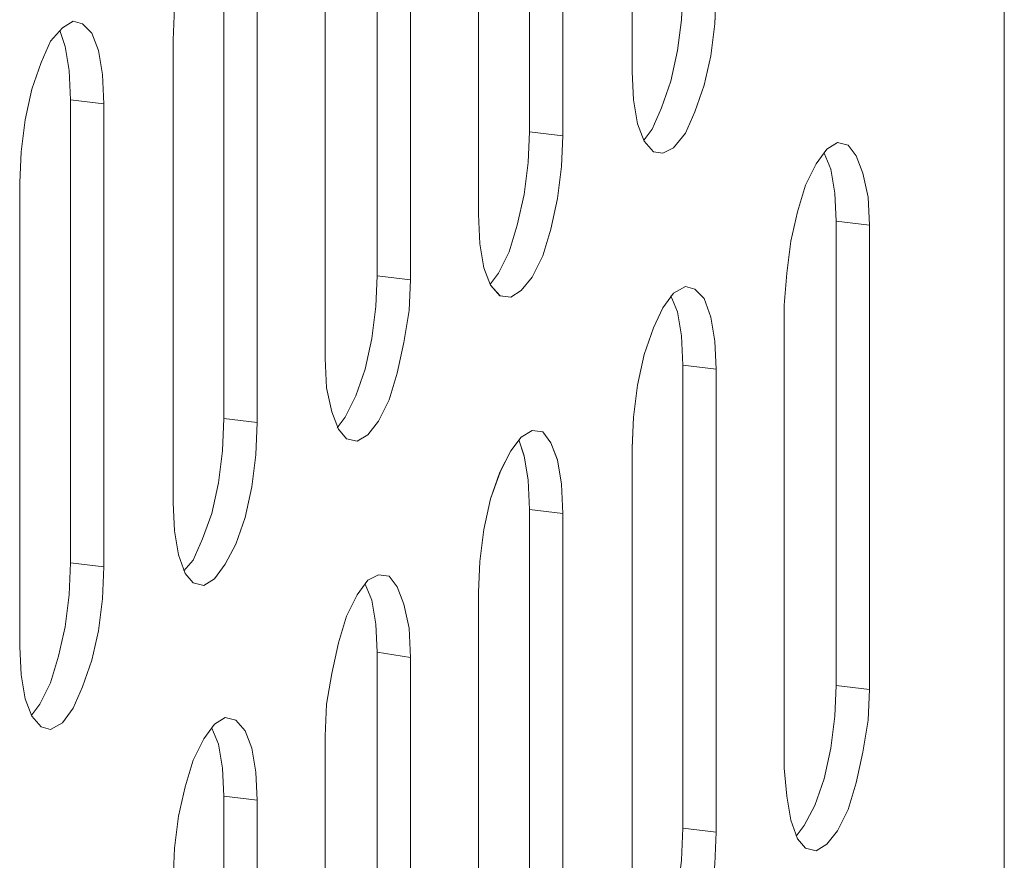
# Model space of a CAD drawing. Units: inches. Extents: x -4.1 to 13, y -11 to -0.1.
# Drawn here: x 0 to 0.3, y -8.9 to -8.6 of the extents above; entities that cross this region are included whole.
import ezdxf

# ---------------------------------------------------------------- set-up
doc = ezdxf.new("R2010")
doc.units = ezdxf.units.IN
doc.header["$MEASUREMENT"] = 0
doc.layers.add('Dimensions', color=7, linetype='Continuous', lineweight=0)

# ---------------------------------------------------------------- blocks, each defined once
blk = doc.blocks.new('Block_7')
at = {"layer": 'Dimensions', "color": 18, "lineweight": 5, "true_color": 0x000000}
for p, q in [((0.20386, -8.60386), (0.20386, -8.44493)), ((0.20386, -8.60386), (0.20386, -8.44493)), ((0.16869, -8.62442), (0.16869, -8.46548)), ((0.15134, -8.65273), (0.15134, -8.49426)), ((0.15134, -8.65273), (0.15134, -8.49426)), ((0.11663, -8.51481), (0.11663, -8.67374)), ((0.09882, -8.70206), (0.09882, -8.54358)), ((0.09882, -8.70206), (0.09882, -8.54358)), ((0.33128, -8.83633), (0.33128, -8.54815)), ((0.33128, -8.83633), (0.33128, -8.54815)), ((0.06411, -8.72261), (0.06411, -8.56413)), ((0.22121, -8.57509), (0.22076, -8.58605)), ((0.23263, -8.57646), (0.23217, -8.58742)), ((0.04721, -8.58194), (0.04675, -8.5929)), ((0.0125, -8.58651), (0.00885, -8.58879)), ((0.0157, -8.58742), (0.0125, -8.58651)), ((0.01889, -8.59062), (0.0157, -8.58742)), ((0.22076, -8.58605), (0.21939, -8.59656)), ((0.22076, -8.58605), (0.21939, -8.59656)), ((0.23217, -8.58742), (0.2308, -8.59838)), ((0.00885, -8.58879), (0.00474, -8.59336)), ((0.00976, -8.59519), (0.00793, -8.58971)), ((0.00793, -8.58971), (0.00976, -8.59519)), ((0.02118, -8.59656), (0.01889, -8.59062)), ((0.00474, -8.59336), (0.00154, -8.60067)), ((0.04675, -8.75138), (0.04675, -8.5929)), ((0.04675, -8.75138), (0.04675, -8.5929)), ((0.01113, -8.60341), (0.00976, -8.59519)), ((0.00976, -8.59519), (0.01113, -8.60341)), ((0.02255, -8.60478), (0.02118, -8.59656)), ((0.21939, -8.59656), (0.2171, -8.60706)), ((0.21939, -8.59656), (0.2171, -8.60706)), ((0.00154, -8.60067), (-0.00166, -8.6098)), ((0.2308, -8.59838), (0.22852, -8.60843)), ((0.01159, -8.61346), (0.01113, -8.60341)), ((0.01113, -8.60341), (0.01159, -8.61346)), ((0.023, -8.61483), (0.02255, -8.60478)), ((0.20432, -8.61346), (0.20386, -8.60386)), ((0.2171, -8.60706), (0.21391, -8.6162)), ((0.2171, -8.60706), (0.21391, -8.6162)), ((-0.00166, -8.6098), (-0.00394, -8.62031)), ((0.22852, -8.60843), (0.22532, -8.61757)), ((0.01159, -8.77193), (0.01159, -8.61346)), ((0.01159, -8.61346), (0.023, -8.61483)), ((0.20569, -8.62168), (0.20432, -8.61346)), ((0.21391, -8.6162), (0.21071, -8.6235)), ((0.21391, -8.6162), (0.21071, -8.6235)), ((0.22532, -8.61757), (0.22213, -8.62487)), ((-0.00394, -8.62031), (-0.00531, -8.63127)), ((0.20797, -8.62761), (0.20569, -8.62168)), ((0.16824, -8.63492), (0.16869, -8.62442)), ((0.16869, -8.62442), (0.16824, -8.63492)), ((0.16869, -8.62442), (0.18011, -8.62579)), ((0.21071, -8.6235), (0.20797, -8.62716)), ((0.21071, -8.6235), (0.20797, -8.62716)), ((0.22213, -8.62487), (0.21802, -8.6299)), ((0.18011, -8.62579), (0.17965, -8.63629)), ((0.21117, -8.63127), (0.20797, -8.62761)), ((0.27419, -8.62807), (0.27054, -8.63035)), ((0.27785, -8.62898), (0.27419, -8.62807)), ((-0.00531, -8.63127), (-0.00577, -8.64177)), ((0.21436, -8.63172), (0.21117, -8.63127)), ((0.21802, -8.6299), (0.21436, -8.63172)), ((0.27054, -8.63035), (0.26688, -8.63538)), ((0.26962, -8.63172), (0.27191, -8.6372)), ((0.26962, -8.63172), (0.27191, -8.6372)), ((0.28059, -8.63264), (0.27784, -8.62898)), ((0.16687, -8.64588), (0.16824, -8.63492)), ((0.16824, -8.63492), (0.16687, -8.64588)), ((0.28287, -8.63857), (0.28058, -8.63264)), ((0.17965, -8.63629), (0.17828, -8.64725)), ((0.26688, -8.63538), (0.26323, -8.64268)), ((0.27191, -8.6372), (0.27328, -8.64542)), ((0.27191, -8.6372), (0.27328, -8.64542)), ((-0.00577, -8.8007), (-0.00577, -8.64177)), ((-0.00577, -8.8007), (-0.00577, -8.64177)), ((0.2847, -8.64679), (0.28287, -8.63857)), ((0.26323, -8.64268), (0.26049, -8.65182)), ((0.16458, -8.65639), (0.16687, -8.64588)), ((0.16687, -8.64588), (0.16458, -8.65639)), ((0.17828, -8.64725), (0.176, -8.65776)), ((0.27328, -8.64542), (0.27373, -8.65501)), ((0.27328, -8.64542), (0.27373, -8.65501)), ((0.28515, -8.65639), (0.2847, -8.64679)), ((0.26049, -8.65182), (0.25821, -8.66187)), ((0.15179, -8.66278), (0.15134, -8.65273)), ((0.27373, -8.65502), (0.27373, -8.81395)), ((0.27373, -8.65502), (0.28515, -8.65639)), ((0.16184, -8.66552), (0.16458, -8.65639)), ((0.16458, -8.65639), (0.16184, -8.66552)), ((0.176, -8.65776), (0.17326, -8.66689)), ((0.25821, -8.66187), (0.25684, -8.67283)), ((0.15316, -8.671), (0.15179, -8.66278)), ((0.15819, -8.67283), (0.16184, -8.66552)), ((0.16184, -8.66552), (0.15819, -8.67283)), ((0.17326, -8.66689), (0.16961, -8.6742)), ((0.15545, -8.67694), (0.15316, -8.671)), ((0.11663, -8.67374), (0.11617, -8.68424)), ((0.11663, -8.67374), (0.11617, -8.68424)), ((0.11663, -8.67374), (0.12805, -8.67511)), ((0.12805, -8.67511), (0.12759, -8.68561)), ((0.15545, -8.67648), (0.15819, -8.67283)), ((0.15819, -8.67283), (0.15545, -8.67648)), ((0.16961, -8.6742), (0.16595, -8.67876)), ((0.25684, -8.67283), (0.25592, -8.68379)), ((0.15865, -8.68059), (0.15545, -8.67694)), ((0.16595, -8.67876), (0.1623, -8.68105)), ((0.22213, -8.67739), (0.21802, -8.67968)), ((0.22532, -8.67831), (0.22213, -8.67739)), ((0.22852, -8.6815), (0.22532, -8.67831)), ((0.1623, -8.68105), (0.15865, -8.68059)), ((0.21802, -8.67968), (0.21436, -8.6847)), ((0.21939, -8.68607), (0.2171, -8.68059)), ((0.2171, -8.68059), (0.21939, -8.68607)), ((0.2308, -8.6879), (0.22852, -8.6815)), ((0.11617, -8.68424), (0.1148, -8.69521)), ((0.11617, -8.68424), (0.1148, -8.6952)), ((0.12759, -8.68561), (0.12576, -8.69657)), ((0.21436, -8.6847), (0.21117, -8.69155)), ((0.25592, -8.84226), (0.25592, -8.68379)), ((0.25592, -8.84226), (0.25592, -8.68379)), ((0.22076, -8.69429), (0.21939, -8.68607)), ((0.21939, -8.68607), (0.22076, -8.69429)), ((0.23217, -8.69612), (0.2308, -8.6879)), ((0.21117, -8.69155), (0.20797, -8.70069)), ((0.1148, -8.69521), (0.11252, -8.70571)), ((0.1148, -8.69521), (0.11252, -8.70571)), ((0.22121, -8.70434), (0.22076, -8.69429)), ((0.22076, -8.69429), (0.22121, -8.70434)), ((0.12576, -8.69658), (0.12348, -8.70708)), ((0.23263, -8.70571), (0.23217, -8.69612)), ((0.09927, -8.7121), (0.09882, -8.70206)), ((0.20797, -8.70069), (0.20569, -8.71119)), ((0.11252, -8.70571), (0.10932, -8.71484)), ((0.11252, -8.70571), (0.10932, -8.71484)), ((0.22121, -8.86282), (0.22121, -8.70434)), ((0.22121, -8.70434), (0.23263, -8.70571)), ((0.12348, -8.70708), (0.12074, -8.71621)), ((0.1011, -8.72032), (0.09927, -8.7121)), ((0.20569, -8.71119), (0.20432, -8.72215)), ((0.10932, -8.71484), (0.10567, -8.72215)), ((0.10932, -8.71484), (0.10567, -8.72215)), ((0.12074, -8.71621), (0.11709, -8.72352)), ((0.06365, -8.73357), (0.06411, -8.72261)), ((0.06411, -8.72261), (0.06365, -8.73357)), ((0.06411, -8.72261), (0.07553, -8.72398)), ((0.10338, -8.72626), (0.1011, -8.72032)), ((0.10567, -8.72215), (0.10293, -8.7258)), ((0.10567, -8.72215), (0.10293, -8.7258)), ((0.20432, -8.72215), (0.20386, -8.73265)), ((0.07553, -8.72398), (0.07507, -8.73494)), ((0.11709, -8.72352), (0.11343, -8.72809)), ((0.10612, -8.72946), (0.10338, -8.72626)), ((0.10978, -8.73037), (0.10612, -8.72946)), ((0.11343, -8.72809), (0.10978, -8.73037)), ((0.16595, -8.729), (0.1623, -8.73357)), ((0.16961, -8.72672), (0.16595, -8.729)), ((0.17326, -8.72717), (0.16961, -8.72672)), ((0.176, -8.73083), (0.17326, -8.72717)), ((0.16504, -8.72991), (0.16687, -8.73539)), ((0.16504, -8.72991), (0.16687, -8.7354)), ((0.17828, -8.73677), (0.176, -8.73083)), ((0.20386, -8.89159), (0.20386, -8.73265)), ((0.20386, -8.89159), (0.20386, -8.73266)), ((0.06228, -8.74453), (0.06365, -8.73357)), ((0.06365, -8.73357), (0.06228, -8.74453)), ((0.07507, -8.73494), (0.0737, -8.7459)), ((0.1623, -8.73357), (0.15865, -8.74088)), ((0.16687, -8.7354), (0.16824, -8.74362)), ((0.16687, -8.7354), (0.16824, -8.74362)), ((0.17965, -8.74499), (0.17828, -8.73677)), ((0.15865, -8.74088), (0.15545, -8.75001)), ((0.06, -8.75503), (0.06228, -8.74453)), ((0.06228, -8.74453), (0.06, -8.75503)), ((0.0737, -8.7459), (0.07141, -8.7564)), ((0.16824, -8.74362), (0.16869, -8.75366)), ((0.16824, -8.74362), (0.16869, -8.75366)), ((0.18011, -8.75503), (0.17965, -8.74499)), ((0.04721, -8.76097), (0.04675, -8.75138)), ((0.15545, -8.75001), (0.15316, -8.76051)), ((0.0568, -8.76371), (0.06, -8.75503)), ((0.06, -8.75503), (0.0568, -8.76371)), ((0.07141, -8.7564), (0.06822, -8.76554)), ((0.16869, -8.75366), (0.16869, -8.91214)), ((0.16869, -8.75366), (0.18011, -8.75503)), ((0.04858, -8.76919), (0.04721, -8.76097)), ((0.15316, -8.76051), (0.15179, -8.77147)), ((0.0536, -8.77102), (0.0568, -8.76371)), ((0.0568, -8.76371), (0.0536, -8.77102)), ((0.06822, -8.76554), (0.06456, -8.77239)), ((0.05086, -8.77558), (0.04858, -8.76919)), ((0.01113, -8.78289), (0.01159, -8.77193)), ((0.01113, -8.78289), (0.01159, -8.77193)), ((0.023, -8.7733), (0.01159, -8.77193)), ((0.02255, -8.78426), (0.023, -8.7733)), ((0.05041, -8.77467), (0.0536, -8.77102)), ((0.0536, -8.77102), (0.05041, -8.77467)), ((0.06456, -8.77239), (0.06091, -8.77741)), ((0.15179, -8.77147), (0.15134, -8.78198)), ((0.0536, -8.77878), (0.05086, -8.77558)), ((0.11708, -8.77604), (0.11343, -8.77787)), ((0.12074, -8.7765), (0.11708, -8.77604)), ((0.12348, -8.78015), (0.12074, -8.7765)), ((0.05726, -8.77969), (0.0536, -8.77878)), ((0.06091, -8.77741), (0.05726, -8.77969)), ((0.11343, -8.77787), (0.10978, -8.78289)), ((0.1148, -8.78472), (0.11252, -8.77924)), ((0.11252, -8.77924), (0.1148, -8.78472)), ((0.00976, -8.79385), (0.01113, -8.78289)), ((0.00976, -8.79385), (0.01113, -8.78289)), ((0.10978, -8.78289), (0.10612, -8.7902)), ((0.12576, -8.78609), (0.12348, -8.78015)), ((0.15134, -8.94091), (0.15134, -8.78198)), ((0.15134, -8.94091), (0.15134, -8.78198)), ((0.02118, -8.79522), (0.02255, -8.78426)), ((0.11617, -8.79294), (0.1148, -8.78472)), ((0.1148, -8.78472), (0.11617, -8.79294)), ((0.12759, -8.79431), (0.12576, -8.78609)), ((0.10612, -8.7902), (0.10338, -8.79933)), ((0.11663, -8.80253), (0.11617, -8.79294)), ((0.11617, -8.79294), (0.11663, -8.80253)), ((0.00748, -8.8039), (0.00976, -8.79385)), ((0.00748, -8.8039), (0.00976, -8.79385)), ((0.01889, -8.80527), (0.02118, -8.79522)), ((0.12804, -8.80436), (0.12759, -8.79431)), ((0.10338, -8.79933), (0.1011, -8.80984)), ((-0.00577, -8.8007), (-0.00531, -8.81029)), ((0.11663, -8.96146), (0.11663, -8.80253)), ((0.11663, -8.80253), (0.12804, -8.80436)), ((0.00474, -8.81303), (0.00748, -8.8039)), ((0.00474, -8.81303), (0.00748, -8.8039)), ((0.0157, -8.81441), (0.01889, -8.80527)), ((-0.00531, -8.81029), (-0.00394, -8.81852)), ((0.1011, -8.80984), (0.09927, -8.82034)), ((0.00108, -8.82034), (0.00474, -8.81303)), ((0.00108, -8.82034), (0.00474, -8.81303)), ((0.0125, -8.82171), (0.0157, -8.8144)), ((0.27373, -8.81395), (0.27328, -8.82445)), ((0.27373, -8.81395), (0.27328, -8.82445)), ((0.27373, -8.81395), (0.28515, -8.81532)), ((0.28515, -8.81532), (0.2847, -8.82582)), ((-0.00394, -8.81852), (-0.00166, -8.82445)), ((-0.00166, -8.824), (0.00108, -8.82034)), ((-0.00166, -8.824), (0.00108, -8.82034)), ((0.09927, -8.82034), (0.09881, -8.8313)), ((0.00885, -8.82674), (0.0125, -8.82171)), ((-0.00166, -8.82445), (0.00154, -8.82811)), ((0.00474, -8.82902), (0.00885, -8.82674)), ((0.06091, -8.82719), (0.05726, -8.83222)), ((0.06456, -8.82491), (0.06091, -8.82719)), ((0.06822, -8.82582), (0.06456, -8.82491)), ((0.07141, -8.82948), (0.06822, -8.82582)), ((0.27328, -8.82445), (0.27191, -8.83541)), ((0.27328, -8.82445), (0.27191, -8.83541)), ((0.2847, -8.82582), (0.28287, -8.83678)), ((0.00154, -8.82811), (0.00473, -8.82902)), ((0.06228, -8.83404), (0.06, -8.82856)), ((0.06, -8.82856), (0.06228, -8.83404)), ((0.0737, -8.83541), (0.07141, -8.82948)), ((0.05726, -8.83222), (0.0536, -8.83952)), ((0.09881, -8.98978), (0.09881, -8.8313)), ((0.09882, -8.98978), (0.09882, -8.8313)), ((0.06365, -8.84226), (0.06228, -8.83404)), ((0.06228, -8.83404), (0.06365, -8.84226)), ((0.07507, -8.84363), (0.0737, -8.83541)), ((0.27191, -8.83541), (0.26962, -8.84592)), ((0.27191, -8.83541), (0.26962, -8.84592)), ((0.28287, -8.83678), (0.28058, -8.84729)), ((0.33128, -9.17566), (0.33128, -8.83633)), ((0.33128, -9.17566), (0.33128, -8.83633)), ((0.0536, -8.83952), (0.05086, -8.84866)), ((0.06411, -8.85186), (0.06365, -8.84226)), ((0.06365, -8.84226), (0.06411, -8.85185)), ((0.07552, -8.85322), (0.07507, -8.84363)), ((0.25684, -8.85185), (0.25592, -8.84226)), ((0.26962, -8.84592), (0.26643, -8.85505)), ((0.26962, -8.84592), (0.26643, -8.85505)), ((0.28059, -8.84729), (0.27784, -8.85642)), ((0.05086, -8.84866), (0.04858, -8.8587)), ((0.06411, -8.85185), (0.07552, -8.85322)), ((0.06411, -9.01079), (0.06411, -8.85186)), ((0.25821, -8.86008), (0.25684, -8.85185)), ((0.26643, -8.85505), (0.26277, -8.8619)), ((0.26643, -8.85505), (0.26277, -8.8619)), ((0.27785, -8.85642), (0.27419, -8.86373)), ((0.04858, -8.8587), (0.04721, -8.86967)), ((0.26049, -8.86647), (0.25821, -8.86008)), ((0.22076, -8.87378), (0.22121, -8.86282)), ((0.22121, -8.86282), (0.22076, -8.87378)), ((0.22121, -8.86282), (0.23263, -8.86419)), ((0.23263, -8.86419), (0.23217, -8.87515)), ((0.26277, -8.8619), (0.26003, -8.86556)), ((0.26277, -8.8619), (0.26003, -8.86556)), ((0.27419, -8.86373), (0.27054, -8.8683)), ((0.26323, -8.86967), (0.26049, -8.86647)), ((0.04721, -8.86967), (0.04675, -8.88063)), ((0.26688, -8.87058), (0.26323, -8.86967)), ((0.27054, -8.8683), (0.26688, -8.87058))]:
    blk.add_line(p, q, dxfattribs=at)
for points in [[(0.33128, -9.24005), (0.33128, -9.17566), (0.33128, -8.83633), (0.33128, -8.54815), (0.33128, -8.26042), (0.33128, -7.9727)], [(0.33128, -9.24005), (0.33128, -9.17566), (0.33128, -8.83633), (0.33128, -8.54815), (0.33128, -8.26042), (0.33128, -7.9727), (0.33128, -7.68817)], [(0.23263, -8.57646), (0.23217, -8.58742), (0.2308, -8.59838), (0.22852, -8.60843), (0.22532, -8.61757), (0.22213, -8.62487), (0.21802, -8.6299), (0.21436, -8.63172), (0.21117, -8.63127), (0.20797, -8.62761), (0.20569, -8.62168), (0.20432, -8.61346), (0.20386, -8.60386), (0.20386, -8.44493)], [(0.21802, -8.39195), (0.22213, -8.38967), (0.22532, -8.39013), (0.22852, -8.39378), (0.2308, -8.39972), (0.23217, -8.40794), (0.23263, -8.41799), (0.23263, -8.57646), (0.23217, -8.58742), (0.2308, -8.59838), (0.22852, -8.60843), (0.22532, -8.61757), (0.22213, -8.62487), (0.21802, -8.6299), (0.21436, -8.63172), (0.21117, -8.63127), (0.20797, -8.62761), (0.20569, -8.62168), (0.20432, -8.61346), (0.20386, -8.60386), (0.20386, -8.44493), (0.20432, -8.43443), (0.20569, -8.42347), (0.20797, -8.41296)], [(0.2171, -8.39287), (0.21939, -8.39835), (0.22076, -8.40657), (0.22121, -8.41662), (0.22121, -8.57509), (0.22076, -8.58605), (0.21939, -8.59656), (0.2171, -8.60706), (0.21391, -8.6162), (0.21071, -8.6235), (0.20797, -8.62716)], [(0.18011, -8.46731), (0.18011, -8.62579), (0.17965, -8.63629), (0.17828, -8.64725), (0.176, -8.65776), (0.17326, -8.66689), (0.16961, -8.6742), (0.16595, -8.67876), (0.1623, -8.68105), (0.15864, -8.68059), (0.15545, -8.67694), (0.15316, -8.671), (0.15179, -8.66278), (0.15134, -8.65273), (0.15134, -8.49426)], [(0.18011, -8.46731), (0.18011, -8.62579), (0.17965, -8.63629), (0.17828, -8.64725), (0.176, -8.65776), (0.17326, -8.66689), (0.16961, -8.6742), (0.16595, -8.67876), (0.1623, -8.68105), (0.15864, -8.68059), (0.15545, -8.67694), (0.15316, -8.671), (0.15179, -8.66278), (0.15134, -8.65273), (0.15134, -8.49426)], [(0.15545, -8.67648), (0.15819, -8.67283), (0.16184, -8.66552), (0.16458, -8.65639), (0.16687, -8.64588), (0.16824, -8.63492), (0.16869, -8.62442), (0.16869, -8.46548), (0.16824, -8.45589), (0.16687, -8.44767), (0.16504, -8.44219)], [(0.16869, -8.46548), (0.16869, -8.62442), (0.18011, -8.62579), (0.18011, -8.46731), (0.16869, -8.46548)], [(0.16869, -8.46548), (0.16869, -8.62442), (0.18011, -8.62579), (0.18011, -8.46731), (0.16869, -8.46548)], [(0.09882, -8.54358), (0.09882, -8.70206), (0.09927, -8.7121), (0.1011, -8.72032), (0.10338, -8.72626), (0.10612, -8.72946), (0.10978, -8.73037), (0.11343, -8.72809), (0.11708, -8.72352), (0.12074, -8.71621), (0.12348, -8.70708), (0.12576, -8.69658), (0.12759, -8.68561), (0.12805, -8.67511), (0.12805, -8.51618)], [(0.11709, -8.72352), (0.12074, -8.71621), (0.12348, -8.70708), (0.12576, -8.69658), (0.12759, -8.68561), (0.12805, -8.67511), (0.12805, -8.51618), (0.12759, -8.50659), (0.12576, -8.49837), (0.12348, -8.49243), (0.12074, -8.48878), (0.11709, -8.48786), (0.11343, -8.49015), (0.10978, -8.49517), (0.10612, -8.50248), (0.10338, -8.51161)], [(0.11252, -8.49152), (0.1148, -8.497), (0.11617, -8.50522), (0.11663, -8.51481), (0.11663, -8.67374), (0.11617, -8.68424), (0.1148, -8.69521), (0.11252, -8.70571), (0.10932, -8.71484), (0.10567, -8.72215), (0.10293, -8.7258)], [(0.10338, -8.51161), (0.1011, -8.52166), (0.09927, -8.53262), (0.09882, -8.54358), (0.09882, -8.70206), (0.09927, -8.7121), (0.1011, -8.72032), (0.10338, -8.72626), (0.10612, -8.72946), (0.10978, -8.73037), (0.11343, -8.72809), (0.11708, -8.72352)], [(0.11663, -8.51481), (0.11663, -8.67374), (0.12805, -8.67511), (0.12805, -8.51618), (0.11663, -8.51481)], [(0.11663, -8.51481), (0.11663, -8.67374), (0.12805, -8.67511), (0.12805, -8.51618), (0.11663, -8.51481)], [(0.04721, -8.58194), (0.04675, -8.5929), (0.04675, -8.75138), (0.04721, -8.76097), (0.04858, -8.76919), (0.05086, -8.77559), (0.0536, -8.77878), (0.05726, -8.7797), (0.06091, -8.77741), (0.06456, -8.77239), (0.06822, -8.76554), (0.07141, -8.7564), (0.0737, -8.7459), (0.07507, -8.73494), (0.07553, -8.72398), (0.07553, -8.5655)], [(0.06, -8.54084), (0.06228, -8.54632), (0.06365, -8.55454), (0.06411, -8.56413), (0.07553, -8.5655), (0.07507, -8.55591), (0.0737, -8.54769), (0.07141, -8.5413), (0.06822, -8.5381), (0.06456, -8.53719), (0.06091, -8.53947), (0.05726, -8.54449), (0.0536, -8.55134), (0.05086, -8.56048), (0.04858, -8.57098), (0.04721, -8.58194), (0.04675, -8.5929)], [(0.04721, -8.58194), (0.04675, -8.5929), (0.04675, -8.75138), (0.04721, -8.76097), (0.04858, -8.76919), (0.05086, -8.77559), (0.0536, -8.77878), (0.05726, -8.7797), (0.06091, -8.77741), (0.06456, -8.77239), (0.06822, -8.76554), (0.07141, -8.7564), (0.0737, -8.7459), (0.07507, -8.73494), (0.07552, -8.72398), (0.07552, -8.5655)], [(0.05041, -8.77467), (0.0536, -8.77102), (0.0568, -8.76371), (0.06, -8.75503), (0.06228, -8.74453), (0.06365, -8.73357), (0.06411, -8.72261), (0.06411, -8.56413), (0.06365, -8.55454), (0.06228, -8.54632), (0.06, -8.54084)], [(0.06411, -8.56413), (0.06411, -8.72261), (0.07552, -8.72398), (0.07552, -8.5655), (0.06411, -8.56413)], [(0.06411, -8.56413), (0.06411, -8.72261), (0.07553, -8.72398), (0.07553, -8.5655), (0.06411, -8.56413)], [(0.22121, -8.57509), (0.23263, -8.57646), (0.23217, -8.58742), (0.2308, -8.59838), (0.22852, -8.60843), (0.22532, -8.61757), (0.22213, -8.62487), (0.21802, -8.6299), (0.21436, -8.63172), (0.21117, -8.63127), (0.20797, -8.62761), (0.20569, -8.62168), (0.20432, -8.61346), (0.20386, -8.60387)], [(0.22121, -8.57509), (0.22076, -8.58605), (0.21939, -8.59656), (0.2171, -8.60706), (0.21391, -8.6162), (0.21071, -8.6235), (0.20797, -8.62716)], [(-0.00166, -8.6098), (-0.00394, -8.62031), (-0.00531, -8.63127), (-0.00577, -8.64177), (-0.00577, -8.8007), (-0.00531, -8.81029), (-0.00394, -8.81852), (-0.00166, -8.82445), (0.00154, -8.82811), (0.00474, -8.82902), (0.00885, -8.82674), (0.0125, -8.82171), (0.0157, -8.8144), (0.01889, -8.80527), (0.02118, -8.79522), (0.02255, -8.78426), (0.023, -8.7733), (0.023, -8.61483), (0.02255, -8.60478), (0.02118, -8.59656), (0.01889, -8.59062), (0.0157, -8.58742), (0.0125, -8.58651), (0.00885, -8.58879), (0.00474, -8.59336), (0.00154, -8.60067), (-0.00166, -8.6098)], [(0.00793, -8.58971), (0.00976, -8.59519), (0.01113, -8.60341), (0.01159, -8.61346), (0.023, -8.61483), (0.02255, -8.60478), (0.02118, -8.59656), (0.01889, -8.59062), (0.0157, -8.58742), (0.0125, -8.58651), (0.00885, -8.58879), (0.00474, -8.59336), (0.00154, -8.60067), (-0.00166, -8.6098), (-0.00394, -8.62031), (-0.00531, -8.63127), (-0.00577, -8.64177)], [(0.02118, -8.59656), (0.01889, -8.59062), (0.0157, -8.58742), (0.0125, -8.58651), (0.00885, -8.58879), (0.00474, -8.59336), (0.00154, -8.60067), (-0.00166, -8.6098)], [(-0.00166, -8.824), (0.00108, -8.82034), (0.00474, -8.81303), (0.00748, -8.8039), (0.00976, -8.79385), (0.01113, -8.78289), (0.01159, -8.77193), (0.01159, -8.61346), (0.01113, -8.60341), (0.00976, -8.59519), (0.00793, -8.58971)], [(-0.00166, -8.6098), (-0.00394, -8.62031), (-0.00531, -8.63127), (-0.00577, -8.64177), (-0.00577, -8.8007), (-0.00531, -8.81029), (-0.00394, -8.81851), (-0.00166, -8.82445), (0.00154, -8.82811), (0.00474, -8.82902), (0.00885, -8.82674), (0.0125, -8.82171), (0.0157, -8.8144), (0.01889, -8.80527), (0.02118, -8.79522), (0.02255, -8.78426), (0.023, -8.7733), (0.023, -8.61483), (0.02255, -8.60478), (0.02118, -8.59656)], [(0.01158, -8.61345), (0.01158, -8.77193), (0.023, -8.7733), (0.023, -8.61482), (0.01158, -8.61345)], [(0.01159, -8.61346), (0.01159, -8.77193), (0.023, -8.7733), (0.023, -8.61483), (0.01159, -8.61346)], [(0.16869, -8.62442), (0.18011, -8.62579), (0.17965, -8.63629), (0.17828, -8.64725), (0.176, -8.65776), (0.17326, -8.66689), (0.16961, -8.6742), (0.16595, -8.67876), (0.1623, -8.68105), (0.15865, -8.68059), (0.15545, -8.67694), (0.15316, -8.671), (0.15179, -8.66278), (0.15134, -8.65273)], [(0.16869, -8.62442), (0.16824, -8.63492), (0.16687, -8.64588), (0.16458, -8.65639), (0.16184, -8.66552), (0.15819, -8.67283), (0.15545, -8.67648)], [(0.26049, -8.65182), (0.25821, -8.66187), (0.25684, -8.67283), (0.25592, -8.68379), (0.25592, -8.84226), (0.25684, -8.85185), (0.25821, -8.86007), (0.26049, -8.86647), (0.26323, -8.86967), (0.26688, -8.87058), (0.27054, -8.8683), (0.27419, -8.86373), (0.27785, -8.85642), (0.28059, -8.84729), (0.28287, -8.83678), (0.2847, -8.82582), (0.28515, -8.81532), (0.28515, -8.65638), (0.2847, -8.64679), (0.28287, -8.63857), (0.28059, -8.63264), (0.27785, -8.62898), (0.27419, -8.62807), (0.27054, -8.63035), (0.26688, -8.63538), (0.26323, -8.64268), (0.26049, -8.65182)], [(0.26963, -8.63172), (0.27191, -8.6372), (0.27328, -8.64543), (0.27374, -8.65502), (0.28515, -8.65639), (0.2847, -8.6468), (0.28287, -8.63857), (0.28059, -8.63264), (0.27785, -8.62898), (0.27419, -8.62807), (0.27054, -8.63035), (0.26689, -8.63538), (0.26323, -8.64268), (0.26049, -8.65182), (0.25821, -8.66187), (0.25684, -8.67283), (0.25592, -8.68379)], [(0.26049, -8.65182), (0.25821, -8.66187), (0.25684, -8.67283), (0.25592, -8.68379), (0.25592, -8.84226), (0.25684, -8.85186), (0.25821, -8.86008), (0.26049, -8.86647), (0.26323, -8.86967), (0.26688, -8.87058), (0.27054, -8.8683), (0.27419, -8.86373), (0.27784, -8.85642), (0.28058, -8.84729), (0.28287, -8.83678), (0.28469, -8.82582), (0.28515, -8.81532), (0.28515, -8.65639), (0.28469, -8.6468), (0.28287, -8.63857), (0.28058, -8.63264), (0.27784, -8.62898), (0.27419, -8.62807), (0.27054, -8.63035), (0.26688, -8.63538), (0.26323, -8.64268), (0.26049, -8.65182)], [(0.26962, -8.63172), (0.27191, -8.6372), (0.27328, -8.64543), (0.27373, -8.65502), (0.27373, -8.81395), (0.27328, -8.82445), (0.27191, -8.83541), (0.26962, -8.84592), (0.26643, -8.85505), (0.26277, -8.8619), (0.26003, -8.86556)], [(0.27373, -8.65502), (0.27373, -8.81395), (0.28515, -8.81532), (0.28515, -8.65639), (0.27373, -8.65502)], [(0.27373, -8.65502), (0.27373, -8.81395), (0.28515, -8.81532), (0.28515, -8.65639), (0.27373, -8.65502)], [(0.11663, -8.67374), (0.12805, -8.67511), (0.12759, -8.68561), (0.12576, -8.69658), (0.12348, -8.70708), (0.12074, -8.71621), (0.11709, -8.72352), (0.11343, -8.72809), (0.10978, -8.73037), (0.10612, -8.72946), (0.10338, -8.72626), (0.1011, -8.72032), (0.09927, -8.7121), (0.09882, -8.70206)], [(0.11663, -8.67374), (0.11617, -8.68424), (0.1148, -8.69521), (0.11252, -8.70571), (0.10932, -8.71484), (0.10567, -8.72215), (0.10293, -8.7258)], [(0.20797, -8.70069), (0.21117, -8.69155), (0.21436, -8.6847), (0.21802, -8.67968), (0.22213, -8.67739), (0.22532, -8.67831), (0.22852, -8.6815), (0.2308, -8.6879), (0.23217, -8.69612), (0.23263, -8.70571), (0.23263, -8.86419), (0.23217, -8.87515)], [(0.20386, -8.89159), (0.20386, -8.73266), (0.20432, -8.72215), (0.20569, -8.71119), (0.20797, -8.70069)], [(0.2171, -8.68059), (0.21939, -8.68607), (0.22076, -8.69429), (0.22121, -8.70434), (0.23263, -8.70571), (0.23217, -8.69612), (0.2308, -8.6879), (0.22852, -8.6815), (0.22532, -8.67831), (0.22213, -8.67739), (0.21802, -8.67968), (0.21436, -8.6847), (0.21117, -8.69155), (0.20797, -8.70069), (0.20569, -8.71119), (0.20432, -8.72215), (0.20386, -8.73266)], [(0.20797, -8.70069), (0.21117, -8.69155), (0.21436, -8.6847), (0.21802, -8.67968), (0.22213, -8.67739), (0.22532, -8.67831), (0.22852, -8.6815), (0.2308, -8.6879), (0.23217, -8.69612), (0.23263, -8.70571), (0.23263, -8.86419), (0.23217, -8.87515), (0.2308, -8.88611), (0.22852, -8.89661), (0.22532, -8.90529), (0.22213, -8.9126), (0.21802, -8.91762), (0.21436, -8.9199), (0.21117, -8.91899), (0.20797, -8.91579), (0.20569, -8.9094), (0.20432, -8.90118)], [(0.20797, -8.91488), (0.21071, -8.91123), (0.21391, -8.90392), (0.2171, -8.89478), (0.21939, -8.88474), (0.22076, -8.87378), (0.22121, -8.86282), (0.22121, -8.70434), (0.22076, -8.69429), (0.21939, -8.68607), (0.2171, -8.68059)], [(0.20432, -8.90118), (0.20386, -8.89159), (0.20386, -8.73266), (0.20432, -8.72215), (0.20569, -8.71119), (0.20797, -8.70069)], [(0.22121, -8.70434), (0.22121, -8.86282), (0.23263, -8.86419), (0.23263, -8.70571), (0.22121, -8.70434)], [(0.22121, -8.70434), (0.22121, -8.86282), (0.23263, -8.86419), (0.23263, -8.70571), (0.22121, -8.70434)], [(0.06411, -8.72261), (0.07553, -8.72398), (0.07507, -8.73494), (0.0737, -8.7459), (0.07142, -8.7564), (0.06822, -8.76554), (0.06456, -8.77239), (0.06091, -8.77741), (0.05726, -8.7797), (0.0536, -8.77878), (0.05086, -8.77559), (0.04858, -8.76919), (0.04721, -8.76097), (0.04675, -8.75138)], [(0.06411, -8.72261), (0.06365, -8.73357), (0.06228, -8.74453), (0.06, -8.75503), (0.0568, -8.76371), (0.0536, -8.77102), (0.05041, -8.77467)], [(0.15545, -8.75001), (0.15864, -8.74088), (0.1623, -8.73357), (0.16595, -8.729), (0.16961, -8.72672), (0.17326, -8.72717), (0.176, -8.73083), (0.17828, -8.73677), (0.17965, -8.74499), (0.18011, -8.75503), (0.18011, -8.91351)], [(0.15134, -8.94091), (0.15134, -8.78198), (0.15179, -8.77147), (0.15316, -8.76051), (0.15545, -8.75001)], [(0.17326, -8.72717), (0.16961, -8.72672), (0.16595, -8.729), (0.1623, -8.73357), (0.15864, -8.74088), (0.15545, -8.75001), (0.15316, -8.76051), (0.15179, -8.77147), (0.15134, -8.78198)], [(0.15545, -8.75001), (0.15864, -8.74088), (0.1623, -8.73357), (0.16595, -8.729), (0.16961, -8.72672), (0.17326, -8.72717), (0.176, -8.73083), (0.17828, -8.73677), (0.17965, -8.74499), (0.18011, -8.75503), (0.18011, -8.91351)], [(0.15134, -8.94091), (0.15134, -8.78198), (0.15179, -8.77147), (0.15316, -8.76051), (0.15545, -8.75001)], [(0.16504, -8.72991), (0.16687, -8.73539), (0.16824, -8.74362), (0.16869, -8.75366), (0.18011, -8.75503), (0.17965, -8.74499), (0.17828, -8.73676), (0.176, -8.73083), (0.17326, -8.72717)], [(0.16504, -8.72991), (0.16687, -8.73539), (0.16824, -8.74362), (0.16869, -8.75366), (0.16869, -8.91214), (0.16824, -8.9231), (0.16687, -8.93406), (0.16458, -8.94411), (0.16184, -8.95324), (0.15819, -8.96055), (0.15545, -8.9642)], [(0.16869, -8.75366), (0.16869, -8.91214), (0.18011, -8.91351), (0.18011, -8.75503), (0.16869, -8.75366)], [(0.16869, -8.75366), (0.16869, -8.91214), (0.18011, -8.91351), (0.18011, -8.75503), (0.16869, -8.75366)], [(-0.00577, -8.8007), (-0.00531, -8.81029), (-0.00394, -8.81852), (-0.00166, -8.82445), (0.00154, -8.82811), (0.00474, -8.82902), (0.00885, -8.82674), (0.0125, -8.82171), (0.0157, -8.8144), (0.01889, -8.80527), (0.02118, -8.79522), (0.02255, -8.78426), (0.023, -8.7733), (0.01159, -8.77193)], [(-0.00166, -8.824), (0.00108, -8.82034), (0.00474, -8.81303), (0.00748, -8.8039), (0.00976, -8.79385), (0.01113, -8.78289), (0.01159, -8.77193)], [(0.10338, -8.79933), (0.1011, -8.80984), (0.09927, -8.82034), (0.09882, -8.8313), (0.09882, -8.98978)], [(0.12805, -8.96283), (0.12805, -8.80436), (0.12759, -8.79431), (0.12576, -8.78609), (0.12348, -8.78015), (0.12074, -8.7765), (0.11709, -8.77604), (0.11343, -8.77787), (0.10978, -8.78289), (0.10612, -8.7902), (0.10338, -8.79933)], [(0.11252, -8.77924), (0.1148, -8.78472), (0.11617, -8.79294), (0.11663, -8.80253), (0.12805, -8.80436), (0.12759, -8.79431), (0.12576, -8.78609), (0.12348, -8.78015), (0.12074, -8.7765), (0.11708, -8.77604), (0.11343, -8.77787), (0.10978, -8.78289), (0.10612, -8.7902), (0.10338, -8.79933), (0.1011, -8.80984), (0.09927, -8.82034), (0.09882, -8.8313)], [(0.10338, -8.79933), (0.1011, -8.80984), (0.09927, -8.82034), (0.09882, -8.8313), (0.09882, -8.98978)], [(0.12805, -8.96283), (0.12805, -8.80436), (0.12759, -8.79431), (0.12576, -8.78609), (0.12348, -8.78015), (0.12074, -8.7765), (0.11709, -8.77604), (0.11343, -8.77787), (0.10978, -8.78289), (0.10612, -8.7902), (0.10338, -8.79933)], [(0.10293, -9.01353), (0.10567, -9.00987), (0.10932, -9.00257), (0.11252, -8.99343), (0.1148, -8.98293), (0.11617, -8.97197), (0.11663, -8.96146), (0.11663, -8.80253), (0.11617, -8.79294), (0.1148, -8.78472), (0.11252, -8.77924)], [(0.11663, -8.80253), (0.11663, -8.96146), (0.12805, -8.96283), (0.12805, -8.80436), (0.11663, -8.80253)], [(0.11663, -8.80253), (0.11663, -8.96146), (0.12805, -8.96283), (0.12805, -8.80436), (0.11663, -8.80253)], [(0.27373, -8.81395), (0.28515, -8.81532), (0.2847, -8.82582), (0.28287, -8.83678), (0.28059, -8.84729), (0.27784, -8.85642), (0.27419, -8.86373), (0.27054, -8.8683), (0.26688, -8.87058), (0.26323, -8.86967), (0.26049, -8.86647), (0.25821, -8.86008), (0.25684, -8.85185), (0.25592, -8.84226)], [(0.27373, -8.81395), (0.27328, -8.82445), (0.27191, -8.83541), (0.26962, -8.84592), (0.26643, -8.85505), (0.26277, -8.8619), (0.26003, -8.86556)], [(0.05086, -8.84866), (0.0536, -8.83952), (0.05726, -8.83222), (0.06091, -8.82719), (0.06456, -8.82491), (0.06822, -8.82582), (0.07141, -8.82948), (0.0737, -8.83541), (0.07507, -8.84363), (0.07553, -8.85322), (0.07553, -9.01216)], [(0.04675, -8.88063), (0.04721, -8.86967), (0.04858, -8.8587), (0.05086, -8.84866)], [(0.06, -8.82856), (0.06228, -8.83404), (0.06365, -8.84226), (0.06411, -8.85185), (0.07553, -8.85322), (0.07507, -8.84363), (0.0737, -8.83541), (0.07141, -8.82948), (0.06822, -8.82582), (0.06456, -8.82491), (0.06091, -8.82719), (0.05726, -8.83222), (0.0536, -8.83952), (0.05086, -8.84866), (0.04858, -8.85871), (0.04721, -8.86967), (0.04675, -8.88063)], [(0.05086, -8.84866), (0.0536, -8.83952), (0.05726, -8.83222), (0.06091, -8.82719), (0.06456, -8.82491), (0.06822, -8.82582), (0.07141, -8.82948), (0.0737, -8.83541), (0.07507, -8.84363), (0.07553, -8.85322), (0.07553, -9.01216)], [(0.04675, -8.88063), (0.04721, -8.86967), (0.04858, -8.8587), (0.05086, -8.84866)], [(0.05041, -9.06285), (0.0536, -9.0592), (0.0568, -9.05189), (0.06, -9.04276), (0.06228, -9.03225), (0.06365, -9.02129), (0.06411, -9.01079), (0.06411, -8.85185), (0.06365, -8.84226), (0.06228, -8.83404), (0.06, -8.82856)], [(0.06411, -8.85185), (0.06411, -9.01079), (0.07552, -9.01216), (0.07552, -8.85322), (0.06411, -8.85185)], [(0.06411, -8.85186), (0.06411, -9.01079), (0.07553, -9.01216), (0.07553, -8.85323), (0.06411, -8.85186)], [(0.22121, -8.86282), (0.23263, -8.86419), (0.23218, -8.87515), (0.23081, -8.88611), (0.22852, -8.89661), (0.22533, -8.90529), (0.22213, -8.9126), (0.21802, -8.91762), (0.21436, -8.9199), (0.21117, -8.91899), (0.20797, -8.91579), (0.20569, -8.9094), (0.20432, -8.90118), (0.20386, -8.89159)], [(0.22121, -8.86282), (0.22076, -8.87378), (0.21939, -8.88474), (0.2171, -8.89479), (0.21391, -8.90392), (0.21071, -8.91123), (0.20797, -8.91488)]]:
    blk.add_lwpolyline(points, dxfattribs=at)

msp = doc.modelspace()

# ---------------------------------------------------------------- block references
at = {"layer": 'Dimensions'}
msp.add_blockref('Block_7', (0, 0), dxfattribs=at)

doc.saveas('drawing.dxf')
